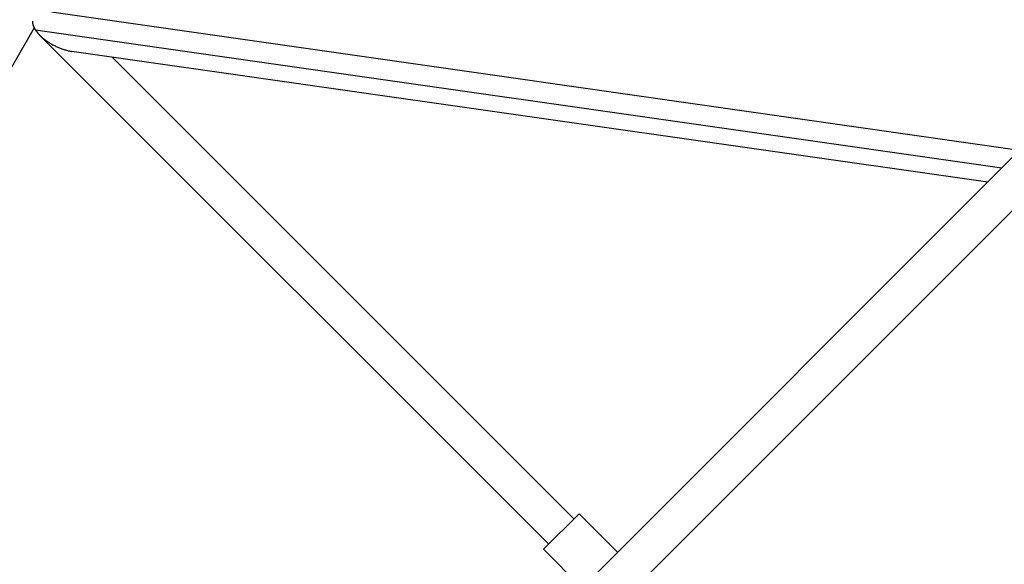
# Model space of a CAD drawing. Units: millimetres. Extents: x -5783 to 5783, y -5783 to 5783.
# Drawn here: x -2801 to -2195, y -2425 to -2089 of the extents above; entities that cross this region are included whole.
import ezdxf

# ---------------------------------------------------------------- set-up
doc = ezdxf.new("R2010")
doc.units = ezdxf.units.MM
doc.header["$LTSCALE"] = 20
doc.layers.add('2d', color=230, linetype='Continuous')

msp = doc.modelspace()

# ---------------------------------------------------------------- linework, layer by layer
at = {"layer": '2d'}
for p, q in [((-3705.43, -3721.69), (-352.5, -368.76)), ((-2186.14, -2169.88), (-2781.94, -2084.82)), ((-2792.61, -2094.27), (-3712.38, -3694.6)), ((-2196.96, -2180.69), (-2791.72, -2095.79)), ((-2789.04, -2099.01), (-2475.84, -2412.2)), ((-2205.59, -2189.33), (-2769.37, -2108.84)), ((-2744.55, -2112.39), (-2460.29, -2396.65)), ((-3721.69, -3705.43), (-2190.07, -2173.81)), ((-2479.02, -2415.38), (-2457.1, -2393.46)), ((-2433.42, -2417.15), (-2457.1, -2393.46)), ((-2455.34, -2439.07), (-2479.02, -2415.38))]:
    msp.add_line(p, q, dxfattribs=at)
for points, weights in [([(-2793.66, -2090.25), (-2793.7, -2092.02), (-2792.96, -2093.92), (-2791.72, -2095.79)], [0.718142117651, 0.788034496604, 0.881987124053, 1]), ([(-2791.72, -2095.79), (-2791, -2096.86), (-2790.1, -2097.95), (-2789.04, -2099.01)], [1, 0.994189562032, 0.994189562032, 1]), ([(-2789.04, -2099.01), (-2784.48, -2103.57), (-2777.24, -2107.72), (-2769.37, -2108.84)], [1, 0.751180199264, 0.609317886901, 0.574413062913])]:
    msp.add_rational_spline(points, weights, degree=3, dxfattribs=at)

doc.saveas('drawing.dxf')
